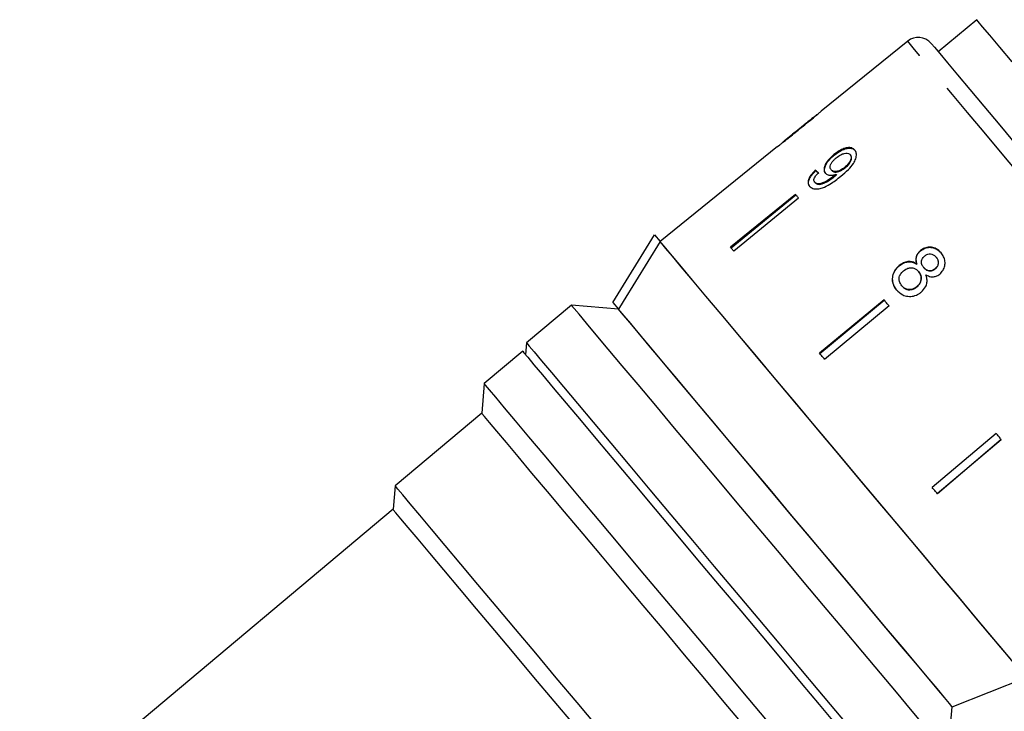
# Model space of a CAD drawing. Extents: x 18 to 412, y 85 to 244.
# Drawn here: x 123 to 152, y 194 to 215 of the extents above; entities that cross this region are included whole.
import ezdxf

# ---------------------------------------------------------------- set-up
doc = ezdxf.new("R2010")
doc.units = 0
doc.linetypes.add('PHANTOM', pattern=[12.7, 6.35, -1.27, 1.27, -1.27, 1.27, -1.27])
doc.layers.get('0').update_dxf_attribs({"linetype": 'CONTINUOUS'})

msp = doc.modelspace()

# ---------------------------------------------------------------- linework, layer by layer
at = {"color": 7, "linetype": 'CONTINUOUS'}
for p, q in [((151.516, 214.705), (150.367, 213.741)), ((149.455, 214.064), (146.871, 211.972)), ((146.682, 211.818), (145.766, 211.077)), ((145.571, 210.919), (142.064, 208.079)), ((147.25, 210.674), (147.263, 210.659)), ((147.735, 210.672), (147.748, 210.657)), ((146.695, 210.207), (146.709, 210.191)), ((147.173, 210.218), (147.186, 210.202)), ((147.574, 210.296), (147.587, 210.28)), ((147.285, 210.06), (147.298, 210.044)), ((147.317, 210.086), (147.33, 210.071)), ((146.68, 209.851), (146.693, 209.835)), ((146.105, 209.486), (144.167, 207.906)), ((144.18, 207.89), (146.118, 209.47)), ((146.197, 209.376), (144.259, 207.796)), ((140.653, 206.259), (141.895, 208.28)), ((141.895, 208.28), (142.064, 208.078)), ((149.834, 207.807), (149.839, 207.801)), ((150.302, 207.613), (150.307, 207.607)), ((149.199, 207.359), (149.204, 207.353)), ((149.726, 207.406), (149.731, 207.4)), ((149.932, 207.304), (149.938, 207.297)), ((150.273, 207.266), (150.279, 207.26)), ((149.777, 207.183), (149.782, 207.177)), ((149.275, 206.759), (149.28, 206.752)), ((149.724, 206.729), (149.729, 206.723)), ((139.413, 206.181), (138.073, 205.056)), ((140.822, 206.058), (139.413, 206.181)), ((140.653, 206.259), (140.823, 206.057)), ((148.748, 206.336), (146.823, 204.74)), ((146.829, 204.734), (148.753, 206.33)), ((148.9, 206.155), (146.975, 204.559)), ((138.073, 205.056), (138.042, 204.704)), ((137.962, 204.8), (136.813, 203.836)), ((136.813, 203.836), (136.736, 202.955)), ((136.736, 202.955), (134.15, 200.786)), ((152.095, 202.347), (150.188, 200.73)), ((150.337, 200.553), (152.244, 202.169)), ((152.249, 202.164), (150.342, 200.547)), ((134.15, 200.786), (134.089, 200.081)), ((134.089, 200.081), (122.943, 190.729)), ((150.785, 194.184), (152.991, 195.056)), ((150.662, 192.775), (150.785, 194.184))]:
    msp.add_line(p, q, dxfattribs=at)
at = {"color": 8, "linetype": 'PHANTOM'}
msp.add_line((146.223, 211.445), (146.227, 211.44), dxfattribs=at)
at = {"color": 7, "linetype": 'CONTINUOUS', "flags": 128}
for points in [[(152.577, 213.441), (152.204, 213.885), (151.907, 214.238), (151.691, 214.496), (151.56, 214.652), (151.516, 214.705)], [(150.152, 213.996), (150.166, 213.98), (150.25, 213.88), (150.409, 213.691), (150.64, 213.415), (150.94, 213.057), (151.305, 212.623), (151.728, 212.118), (152.204, 211.551), (152.725, 210.93), (153.284, 210.265), (153.871, 209.565), (154.478, 208.841), (155.096, 208.105)], [(146.197, 209.376), (146.185, 209.39), (146.174, 209.404), (146.162, 209.418), (146.15, 209.431), (146.139, 209.445), (146.127, 209.459), (146.116, 209.472), (146.105, 209.486)], [(142.064, 208.078), (140.963, 206.285), (140.823, 206.057)], [(147.428, 201.686), (146.782, 202.455), (146.148, 203.212), (145.532, 203.945), (144.944, 204.646), (144.393, 205.303), (143.886, 205.907), (143.43, 206.451), (143.031, 206.926), (142.695, 207.326), (142.428, 207.645), (142.232, 207.879), (142.11, 208.024), (142.064, 208.078)], [(152.532, 195.603), (152.239, 195.952), (151.88, 196.38), (151.461, 196.879), (150.988, 197.444), (150.466, 198.065), (149.903, 198.736), (149.307, 199.446), (148.687, 200.185), (148.05, 200.944), (147.406, 201.711), (146.764, 202.477), (146.133, 203.23), (145.52, 203.959), (144.936, 204.655), (144.388, 205.309), (143.883, 205.91), (143.429, 206.451), (143.033, 206.924), (142.698, 207.323), (142.431, 207.641), (142.235, 207.875), (142.112, 208.021), (142.064, 208.078)], [(144.259, 207.796), (144.247, 207.81), (144.235, 207.824), (144.224, 207.838), (144.212, 207.852), (144.201, 207.865), (144.189, 207.879), (144.178, 207.893), (144.167, 207.906)], [(149.899, 193.685), (149.538, 194.115), (149.116, 194.618), (148.639, 195.187), (148.113, 195.814), (147.545, 196.49), (146.944, 197.207), (146.317, 197.954), (145.672, 198.722), (145.019, 199.501), (144.366, 200.279), (143.722, 201.046), (143.097, 201.792), (142.497, 202.506), (141.932, 203.18), (141.408, 203.804), (140.934, 204.369), (140.515, 204.868), (140.158, 205.294), (139.866, 205.642), (139.644, 205.906), (139.496, 206.083), (139.422, 206.171), (139.413, 206.181)], [(148.9, 206.155), (148.881, 206.178), (148.861, 206.2), (148.842, 206.223), (148.823, 206.246), (148.804, 206.268), (148.786, 206.291), (148.767, 206.313), (148.748, 206.336)], [(150.785, 194.184), (150.776, 194.195), (150.701, 194.284), (150.553, 194.461), (150.334, 194.722), (150.047, 195.065), (149.696, 195.483), (149.286, 195.971), (148.825, 196.521), (148.318, 197.125), (147.773, 197.774), (147.199, 198.458), (146.604, 199.168), (145.997, 199.891), (145.387, 200.618), (144.783, 201.338), (144.194, 202.039), (143.63, 202.712), (143.098, 203.345), (142.607, 203.931), (142.164, 204.459), (141.776, 204.922), (141.447, 205.313), (141.185, 205.626), (140.991, 205.856), (140.87, 206.001), (140.823, 206.057)], [(150.785, 194.184), (150.776, 194.195), (150.701, 194.285), (150.551, 194.463), (150.33, 194.727), (150.04, 195.073), (149.685, 195.495), (149.272, 195.988), (148.806, 196.543), (148.295, 197.152), (147.746, 197.806), (147.168, 198.496), (146.568, 199.21), (145.958, 199.938), (145.345, 200.668), (144.739, 201.391), (144.149, 202.094), (143.584, 202.767), (143.053, 203.4), (142.563, 203.983), (142.123, 204.508), (141.738, 204.966), (141.415, 205.351), (141.159, 205.657), (140.973, 205.878), (140.86, 206.013), (140.823, 206.057)], [(138.073, 205.056), (138.081, 205.046), (138.155, 204.958), (138.304, 204.781), (138.525, 204.517), (138.817, 204.169), (139.175, 203.743), (139.593, 203.244), (140.068, 202.679), (140.591, 202.055), (141.156, 201.382), (141.756, 200.667), (142.382, 199.921), (143.026, 199.154), (143.678, 198.376), (144.332, 197.597), (144.976, 196.829), (145.603, 196.082), (146.205, 195.365)], [(137.962, 204.8), (137.999, 204.755), (138.111, 204.622), (138.296, 204.401), (138.551, 204.097), (138.874, 203.713), (139.259, 203.254), (139.701, 202.727), (140.195, 202.138), (140.734, 201.496), (141.31, 200.81), (141.916, 200.088), (142.543, 199.34), (143.183, 198.577), (143.828, 197.808), (144.468, 197.045), (145.096, 196.298), (145.702, 195.576), (146.278, 194.889), (146.816, 194.247), (147.31, 193.659)], [(146.975, 204.559), (146.956, 204.582), (146.937, 204.604), (146.918, 204.627), (146.899, 204.65), (146.88, 204.672), (146.861, 204.695), (146.842, 204.717), (146.823, 204.74)], [(145.269, 193.758), (144.693, 194.444), (144.085, 195.168), (143.453, 195.922), (142.806, 196.693), (142.152, 197.472), (141.501, 198.248), (140.862, 199.009), (140.244, 199.746), (139.656, 200.447), (139.104, 201.104), (138.599, 201.707), (138.145, 202.248), (137.75, 202.719), (137.419, 203.113), (137.156, 203.426), (136.966, 203.653), (136.851, 203.79), (136.813, 203.836)], [(144.527, 193.669), (143.977, 194.325), (143.397, 195.016), (142.794, 195.734), (142.179, 196.468), (141.558, 197.208), (140.943, 197.941), (140.341, 198.659), (139.761, 199.349), (139.212, 200.003), (138.702, 200.611), (138.238, 201.164), (137.827, 201.654), (137.475, 202.073), (137.188, 202.416), (136.968, 202.678), (136.82, 202.855), (136.745, 202.944), (136.736, 202.955)], [(152.249, 202.164), (152.229, 202.187), (152.21, 202.209), (152.191, 202.232), (152.172, 202.255), (152.153, 202.278), (152.133, 202.301), (152.114, 202.324), (152.095, 202.347)], [(152.991, 195.056), (152.985, 195.063), (152.916, 195.146), (152.771, 195.319), (152.552, 195.579), (152.263, 195.923), (151.908, 196.347), (151.491, 196.844), (151.018, 197.407), (150.497, 198.029), (149.933, 198.7), (149.336, 199.412), (148.714, 200.153), (148.075, 200.915), (147.428, 201.686)], [(143.968, 189.085), (143.677, 189.432), (143.322, 189.855), (142.909, 190.347), (142.443, 190.903), (141.931, 191.512), (141.381, 192.168), (140.801, 192.859), (140.199, 193.577), (139.584, 194.31), (138.964, 195.049), (138.349, 195.781), (137.748, 196.498), (137.17, 197.187), (136.622, 197.84), (136.113, 198.447), (135.65, 198.999), (135.24, 199.487), (134.888, 199.906), (134.601, 200.248), (134.382, 200.509), (134.234, 200.686), (134.159, 200.775), (134.15, 200.786)], [(150.342, 200.547), (150.323, 200.57), (150.303, 200.593), (150.284, 200.616), (150.265, 200.638), (150.246, 200.661), (150.227, 200.684), (150.207, 200.707), (150.188, 200.73)], [(143.263, 189.147), (142.97, 189.497), (142.613, 189.922), (142.198, 190.417), (141.73, 190.974), (141.219, 191.584), (140.671, 192.236), (140.096, 192.922), (139.502, 193.63), (138.898, 194.349), (138.295, 195.068), (137.701, 195.776), (137.127, 196.46), (136.58, 197.112), (136.07, 197.719), (135.605, 198.274), (135.192, 198.767), (134.837, 199.189), (134.546, 199.536), (134.324, 199.801), (134.174, 199.98), (134.098, 200.07), (134.089, 200.081)], [(146.205, 195.365), (146.772, 194.689), (147.298, 194.062), (147.775, 193.493), (148.197, 192.99), (148.559, 192.56), (148.854, 192.208), (149.08, 191.939), (149.233, 191.756), (149.311, 191.663), (149.322, 191.65)]]:
    msp.add_lwpolyline(points, dxfattribs=at)
at = {"color": 8, "linetype": 'PHANTOM', "flags": 128}
msp.add_lwpolyline([(154.714, 207.796), (154.081, 208.55), (153.459, 209.292), (152.855, 210.011), (152.279, 210.698), (151.738, 211.342), (151.241, 211.935), (150.794, 212.468), (150.403, 212.933), (150.074, 213.326), (149.811, 213.638), (149.619, 213.868), (149.5, 214.01), (149.455, 214.063), (149.455, 214.064)], dxfattribs=at)
at = {"color": 7, "linetype": 'CONTINUOUS'}
msp.add_arc((149.769, 213.675), 0.5, 40, 129, dxfattribs=at)
for major_axis, start_param, end_param in [((-5.78, 6.133), 5.696149, 5.722209), ((-5.763, 6.115), 5.696237, 5.722375)]:
    msp.add_ellipse((151.323, 204.763), major_axis=major_axis, ratio=0.08169, start_param=start_param, end_param=end_param, dxfattribs=at)
for points, knots in [([(146.226, 211.44), (146.367, 211.554), (146.558, 211.71), (146.762, 211.88), (146.84, 211.946), (146.862, 211.964), (146.871, 211.972)], [0, 0, 0, 0, 0.554385, 0.753981, 0.897221, 1, 1, 1, 1]), ([(146.747, 211.868), (146.744, 211.867), (146.739, 211.864), (146.693, 211.828), (146.618, 211.766), (146.456, 211.634), (146.32, 211.524), (146.223, 211.445)], [0, 0, 0, 0, 0.117505, 0.236019, 0.374089, 0.554469, 1, 1, 1, 1]), ([(145.571, 210.919), (145.572, 210.919), (145.578, 210.925), (145.631, 210.966), (145.735, 211.047), (145.939, 211.208), (146.113, 211.348), (146.226, 211.44)], [0, 0, 0, 0, 0.016116, 0.163614, 0.310901, 0.552007, 1, 1, 1, 1]), ([(146.223, 211.445), (146.168, 211.401), (146.061, 211.315), (145.922, 211.202), (145.807, 211.11), (145.739, 211.055), (145.704, 211.026), (145.701, 211.022), (145.7, 211.021)], [0, 0, 0, 0, 0.251723, 0.491676, 0.646139, 0.802483, 0.907685, 1, 1, 1, 1]), ([(147.875, 210.812), (147.848, 210.836), (147.794, 210.884), (147.661, 210.887), (147.516, 210.846), (147.375, 210.771), (147.289, 210.705), (147.25, 210.674)], [0, 0, 0, 0, 0.216169, 0.434449, 0.624547, 0.828604, 1, 1, 1, 1]), ([(147.263, 210.659), (147.332, 210.709), (147.447, 210.796), (147.619, 210.861), (147.752, 210.874), (147.841, 210.845), (147.876, 210.809), (147.889, 210.796)], [0, 0, 0, 0, 0.292085, 0.493507, 0.694647, 0.892922, 1, 1, 1, 1]), ([(147.462, 210.029), (147.538, 210.093), (147.676, 210.209), (147.832, 210.391), (147.912, 210.554), (147.931, 210.689), (147.907, 210.771), (147.881, 210.805), (147.875, 210.812)], [0, 0, 0, 0, 0.264603, 0.48002, 0.641167, 0.802687, 0.960584, 1, 1, 1, 1]), ([(147.25, 210.674), (147.188, 210.619), (147.083, 210.526), (146.987, 210.375), (146.949, 210.251), (146.962, 210.168), (146.987, 210.133), (146.995, 210.123)], [0, 0, 0, 0, 0.300874, 0.509994, 0.719308, 0.91772, 1, 1, 1, 1]), ([(147.008, 210.107), (146.992, 210.134), (146.959, 210.189), (146.979, 210.304), (147.039, 210.428), (147.138, 210.55), (147.222, 210.623), (147.263, 210.659)], [0, 0, 0, 0, 0.200856, 0.402941, 0.593205, 0.801029, 1, 1, 1, 1]), ([(147.173, 210.218), (147.158, 210.242), (147.132, 210.283), (147.147, 210.366), (147.187, 210.445), (147.247, 210.517), (147.296, 210.559), (147.317, 210.577)], [0, 0, 0, 0, 0.272263, 0.458008, 0.643307, 0.844977, 1, 1, 1, 1]), ([(147.317, 210.577), (147.363, 210.612), (147.442, 210.67), (147.559, 210.714), (147.649, 210.723), (147.706, 210.703), (147.728, 210.68), (147.735, 210.672)], [0, 0, 0, 0, 0.302278, 0.507715, 0.713266, 0.901516, 1, 1, 1, 1]), ([(147.735, 210.672), (147.747, 210.653), (147.769, 210.618), (147.763, 210.543), (147.73, 210.464), (147.667, 210.377), (147.607, 210.325), (147.574, 210.296)], [0, 0, 0, 0, 0.210841, 0.38775, 0.564401, 0.758449, 1, 1, 1, 1]), ([(147.587, 210.28), (147.632, 210.32), (147.703, 210.384), (147.764, 210.49), (147.783, 210.57), (147.772, 210.624), (147.755, 210.648), (147.748, 210.657)], [0, 0, 0, 0, 0.32466, 0.523523, 0.723317, 0.897726, 1, 1, 1, 1]), ([(146.695, 210.207), (146.645, 210.157), (146.562, 210.073), (146.491, 209.945), (146.472, 209.845), (146.49, 209.775), (146.514, 209.743), (146.523, 209.731)], [0, 0, 0, 0, 0.300068, 0.500323, 0.700861, 0.893094, 1, 1, 1, 1]), ([(146.536, 209.716), (146.515, 209.75), (146.48, 209.808), (146.503, 209.925), (146.566, 210.042), (146.645, 210.131), (146.699, 210.182), (146.709, 210.191)], [0, 0, 0, 0, 0.2944206, 0.4897694, 0.6847849, 0.9435453, 1, 1, 1, 1]), ([(147.574, 210.296), (147.533, 210.266), (147.465, 210.214), (147.359, 210.173), (147.274, 210.165), (147.209, 210.181), (147.184, 210.207), (147.173, 210.218)], [0, 0, 0, 0, 0.27786, 0.467963, 0.658232, 0.852577, 1, 1, 1, 1]), ([(147.186, 210.202), (147.203, 210.186), (147.236, 210.157), (147.314, 210.149), (147.399, 210.166), (147.495, 210.21), (147.554, 210.256), (147.587, 210.28)], [0, 0, 0, 0, 0.219871, 0.403998, 0.58793, 0.774201, 1, 1, 1, 1]), ([(146.523, 209.731), (146.552, 209.706), (146.611, 209.654), (146.756, 209.642), (146.936, 209.685), (147.181, 209.809), (147.355, 209.946), (147.462, 210.029)], [0, 0, 0, 0, 0.160649, 0.322923, 0.462628, 0.671065, 1, 1, 1, 1]), ([(146.68, 209.851), (146.669, 209.868), (146.652, 209.897), (146.659, 209.957), (146.692, 210.025), (146.741, 210.083), (146.778, 210.12), (146.788, 210.131)], [0, 0, 0, 0, 0.2496136, 0.430865, 0.6119998, 0.8915559, 1, 1, 1, 1]), ([(147.285, 210.06), (147.232, 210.019), (147.13, 209.941), (146.987, 209.861), (146.864, 209.806), (146.773, 209.8), (146.712, 209.819), (146.689, 209.842), (146.68, 209.851)], [0, 0, 0, 0, 0.252231, 0.489135, 0.636962, 0.786948, 0.913678, 1, 1, 1, 1]), ([(146.693, 209.835), (146.714, 209.818), (146.755, 209.785), (146.852, 209.785), (147.014, 209.845), (147.165, 209.939), (147.274, 210.025), (147.298, 210.044)], [0, 0, 0, 0, 0.178221, 0.333116, 0.465064, 0.884779, 1, 1, 1, 1]), ([(146.995, 210.123), (147.019, 210.103), (147.068, 210.063), (147.186, 210.052), (147.274, 210.075), (147.317, 210.086)], [0, 0, 0, 0, 0.3407119, 0.6827021, 1, 1, 1, 1]), ([(147.317, 210.086), (147.311, 210.082), (147.303, 210.075), (147.293, 210.066), (147.287, 210.062), (147.285, 210.06)], [0, 0, 0, 0, 0.499996, 0.750001, 1, 1, 1, 1]), ([(147.298, 210.044), (147.303, 210.048), (147.311, 210.055), (147.322, 210.064), (147.327, 210.069), (147.33, 210.071)], [0, 0, 0, 0, 0.499986, 0.749994, 1, 1, 1, 1]), ([(150.452, 207.741), (150.406, 207.787), (150.327, 207.868), (150.17, 207.916), (150.026, 207.912), (149.91, 207.866), (149.853, 207.822), (149.834, 207.807)], [0, 0, 0, 0, 0.288051, 0.493355, 0.698735, 0.899713, 1, 1, 1, 1]), ([(149.839, 207.801), (149.881, 207.83), (149.965, 207.889), (150.112, 207.913), (150.25, 207.892), (150.368, 207.83), (150.428, 207.766), (150.457, 207.734)], [0, 0, 0, 0, 0.2104173, 0.4225325, 0.6107789, 0.8118922, 1, 1, 1, 1]), ([(149.834, 207.807), (149.801, 207.776), (149.744, 207.72), (149.702, 207.613), (149.697, 207.508), (149.716, 207.441), (149.726, 207.406)], [0, 0, 0, 0, 0.2911549, 0.5204811, 0.7496673, 1, 1, 1, 1]), ([(149.731, 207.4), (149.717, 207.454), (149.694, 207.541), (149.726, 207.666), (149.777, 207.746), (149.821, 207.785), (149.839, 207.801)], [0, 0, 0, 0, 0.384049, 0.614562, 0.844768, 1, 1, 1, 1]), ([(149.932, 207.304), (149.912, 207.331), (149.878, 207.378), (149.861, 207.462), (149.874, 207.535), (149.909, 207.602), (149.945, 207.635), (149.963, 207.651)], [0, 0, 0, 0, 0.262435, 0.452391, 0.643352, 0.82142, 1, 1, 1, 1]), ([(149.963, 207.651), (149.992, 207.67), (150.046, 207.706), (150.138, 207.712), (150.22, 207.689), (150.271, 207.648), (150.297, 207.619), (150.302, 207.613)], [0, 0, 0, 0, 0.259286, 0.483816, 0.686427, 0.930591, 1, 1, 1, 1]), ([(150.302, 207.613), (150.321, 207.587), (150.355, 207.54), (150.371, 207.458), (150.359, 207.381), (150.325, 207.314), (150.289, 207.281), (150.273, 207.266)], [0, 0, 0, 0, 0.253986, 0.446582, 0.639767, 0.838247, 1, 1, 1, 1]), ([(150.279, 207.26), (150.301, 207.282), (150.347, 207.327), (150.375, 207.416), (150.37, 207.503), (150.34, 207.565), (150.315, 207.597), (150.307, 207.607)], [0, 0, 0, 0, 0.234656, 0.472565, 0.675875, 0.904258, 1, 1, 1, 1]), ([(150.412, 207.109), (150.448, 207.144), (150.519, 207.214), (150.568, 207.353), (150.575, 207.495), (150.535, 207.629), (150.48, 207.704), (150.452, 207.741)], [0, 0, 0, 0, 0.203348, 0.408578, 0.595232, 0.800067, 1, 1, 1, 1]), ([(149.199, 207.359), (149.153, 207.315), (149.06, 207.226), (148.996, 207.053), (148.991, 206.882), (149.04, 206.741), (149.097, 206.666), (149.122, 206.634)], [0, 0, 0, 0, 0.223626, 0.449551, 0.645456, 0.84772, 1, 1, 1, 1]), ([(149.127, 206.628), (149.084, 206.69), (149.01, 206.795), (148.993, 206.98), (149.03, 207.141), (149.11, 207.268), (149.178, 207.33), (149.204, 207.353)], [0, 0, 0, 0, 0.280995, 0.477482, 0.673495, 0.878797, 1, 1, 1, 1]), ([(149.726, 207.406), (149.681, 207.431), (149.6, 207.478), (149.458, 207.485), (149.32, 207.448), (149.241, 207.39), (149.199, 207.359)], [0, 0, 0, 0, 0.274872, 0.504275, 0.733918, 1, 1, 1, 1]), ([(149.204, 207.353), (149.257, 207.391), (149.347, 207.454), (149.496, 207.48), (149.623, 207.463), (149.695, 207.421), (149.731, 207.4)], [0, 0, 0, 0, 0.32999, 0.551342, 0.77249, 1, 1, 1, 1]), ([(149.332, 207.207), (149.374, 207.236), (149.444, 207.284), (149.562, 207.299), (149.657, 207.281), (149.728, 207.236), (149.762, 207.199), (149.777, 207.183)], [0, 0, 0, 0, 0.290339, 0.488887, 0.687744, 0.866801, 1, 1, 1, 1]), ([(150.273, 207.266), (150.244, 207.246), (150.188, 207.209), (150.094, 207.203), (150.01, 207.229), (149.961, 207.271), (149.937, 207.299), (149.932, 207.304)], [0, 0, 0, 0, 0.265989, 0.497901, 0.696913, 0.94914, 1, 1, 1, 1]), ([(149.938, 207.297), (149.963, 207.271), (150.005, 207.228), (150.087, 207.199), (150.162, 207.2), (150.229, 207.222), (150.264, 207.249), (150.279, 207.26)], [0, 0, 0, 0, 0.28801, 0.477854, 0.667654, 0.863026, 1, 1, 1, 1]), ([(149.275, 206.759), (149.248, 206.799), (149.205, 206.866), (149.192, 206.972), (149.213, 207.065), (149.264, 207.144), (149.312, 207.188), (149.332, 207.207)], [0, 0, 0, 0, 0.292079, 0.474492, 0.626184, 0.844965, 1, 1, 1, 1]), ([(149.777, 207.183), (149.803, 207.145), (149.847, 207.082), (149.86, 206.972), (149.84, 206.876), (149.792, 206.791), (149.745, 206.748), (149.724, 206.729)], [0, 0, 0, 0, 0.274512, 0.457035, 0.639, 0.838155, 1, 1, 1, 1]), ([(149.729, 206.723), (149.764, 206.758), (149.825, 206.818), (149.862, 206.932), (149.861, 207.033), (149.828, 207.116), (149.796, 207.158), (149.782, 207.177)], [0, 0, 0, 0, 0.277659, 0.47723, 0.677213, 0.859762, 1, 1, 1, 1]), ([(149.856, 206.566), (149.906, 206.616), (149.988, 206.699), (150.036, 206.855), (150.032, 206.979), (150.009, 207.051), (149.999, 207.081)], [0, 0, 0, 0, 0.353797, 0.59283, 0.83175, 1, 1, 1, 1]), ([(149.999, 207.081), (150.046, 207.059), (150.126, 207.022), (150.252, 207.025), (150.344, 207.058), (150.393, 207.094), (150.412, 207.109)], [0, 0, 0, 0, 0.357959, 0.596349, 0.834992, 1, 1, 1, 1]), ([(149.724, 206.729), (149.684, 206.701), (149.616, 206.654), (149.5, 206.637), (149.403, 206.656), (149.327, 206.702), (149.291, 206.741), (149.275, 206.759)], [0, 0, 0, 0, 0.27493, 0.472602, 0.670769, 0.854215, 1, 1, 1, 1]), ([(149.28, 206.752), (149.312, 206.72), (149.366, 206.666), (149.472, 206.634), (149.57, 206.638), (149.659, 206.67), (149.708, 206.707), (149.729, 206.723)], [0, 0, 0, 0, 0.276215, 0.46176, 0.64718, 0.846207, 1, 1, 1, 1]), ([(149.122, 206.634), (149.178, 206.578), (149.274, 206.484), (149.462, 206.434), (149.632, 206.442), (149.767, 206.497), (149.835, 206.549), (149.856, 206.566)], [0, 0, 0, 0, 0.294689, 0.494947, 0.694858, 0.901792, 1, 1, 1, 1])]:
    msp.add_open_spline(points, degree=3, knots=knots, dxfattribs=at)

doc.saveas('drawing.dxf')
